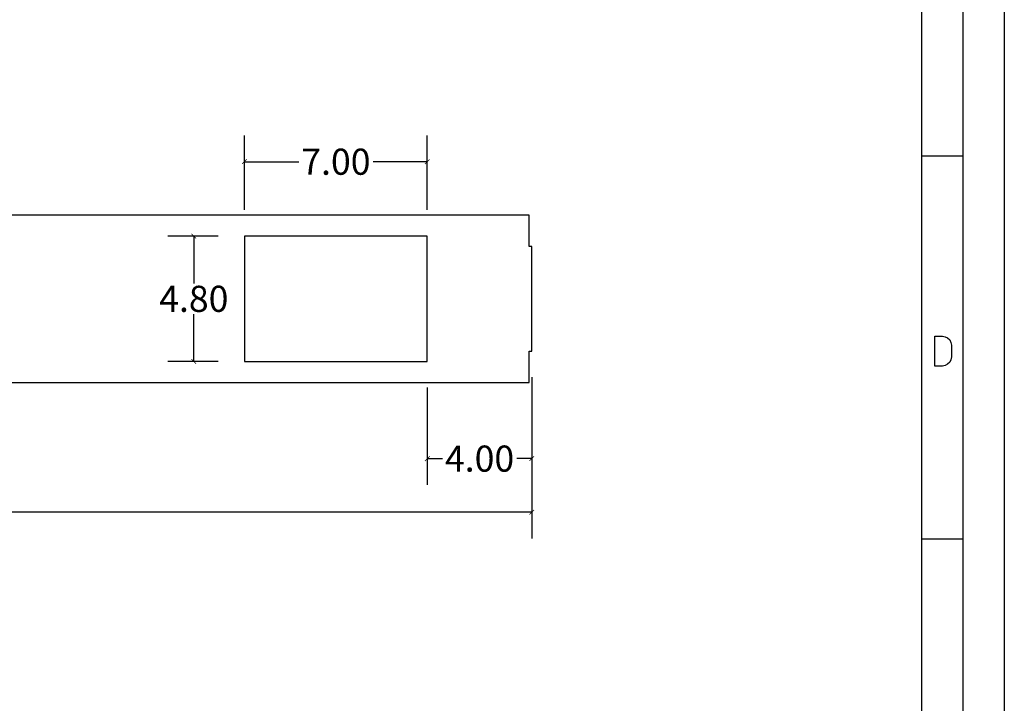
# Model space of a CAD drawing. Units: millimetres. Extents: x -2 to 131, y 1 to 95.
# Drawn here: x 94 to 131, y 27 to 53 of the extents above; entities that cross this region are included whole.
import ezdxf

# ---------------------------------------------------------------- set-up
doc = ezdxf.new("R2010")
doc.units = ezdxf.units.MM
doc.header["$MEASUREMENT"] = 0
doc.dimstyles.get("Standard").update_dxf_attribs({"dimtxt": 1, "dimasz": 0.18, "dimexe": 1, "dimexo": 1, "dimgap": 0.09, "dimtad": 0, "dimtih": 1, "dimtoh": 1, "dimzin": 0, "dimdsep": 46, "dimtxsty": 'Standard', "dimblk": 'ARCHTICK', "dimcen": 0.09, "dimclrd": 3, "dimclre": 3, "dimclrt": 3, "dimadec": 0, "dimazin": 0, "dimtfac": 1, "dimtofl": 0, "dimtmove": 0, "dimatfit": 3, "dimldrblk": 'ARCHTICK', "dimfxl": 1, "dimtfillclr": 3, "dimtolj": 1, "dimtzin": 0, "dimarcsym": 0})

# ---------------------------------------------------------------- blocks, each defined once
blk = doc.blocks.new('_ArchTick')
at = {"color": 0, "linetype": 'ByBlock', "const_width": 0.15}
blk.add_lwpolyline([(-0.5, -0.5), (0.5, 0.5)], dxfattribs=at)
blk = doc.blocks.new('*D48')
at = {"color": 3, "lineweight": -2, "transparency": 16777216}
for p, q in [((102.199, 45.686), (102.199, 48.534)), ((109.199, 45.686), (109.199, 48.534)), ((102.199, 47.534), (104.276, 47.534)), ((109.199, 47.534), (107.122, 47.534))]:
    blk.add_line(p, q, dxfattribs=at)
at = {"layer": 'Defpoints', "color": 0, "transparency": 16777216}
for p in [(109.199, 47.534), (102.199, 44.686), (109.199, 44.686)]:
    blk.add_point(p, dxfattribs=at)
at = {"color": 3, "lineweight": -2, "transparency": 16777216, "xscale": 0.18, "yscale": 0.18, "zscale": 0.18, "rotation": 180}
blk.add_blockref('_ArchTick', (102.199, 47.534), dxfattribs=at)
at = {"color": 3, "lineweight": -2, "transparency": 16777216, "xscale": 0.18, "yscale": 0.18, "zscale": 0.18}
blk.add_blockref('_ArchTick', (109.199, 47.534), dxfattribs=at)
at = {"color": 3, "transparency": 16777216, "insert": (105.699, 47.534), "char_height": 1, "attachment_point": 5}
blk.add_mtext('\\A1;7.00', dxfattribs=at)
blk = doc.blocks.new('*D49')
at = {"color": 3, "lineweight": -2, "transparency": 16777216}
for p, q in [((101.199, 44.686), (99.26, 44.686)), ((100.26, 44.686), (100.26, 42.876)), ((100.26, 39.886), (100.26, 41.696)), ((101.199, 39.886), (99.26, 39.886))]:
    blk.add_line(p, q, dxfattribs=at)
at = {"layer": 'Defpoints', "color": 0, "transparency": 16777216}
for p in [(102.199, 44.686), (100.26, 39.886), (102.199, 39.886)]:
    blk.add_point(p, dxfattribs=at)
at = {"color": 3, "lineweight": -2, "transparency": 16777216, "xscale": 0.18, "yscale": 0.18, "zscale": 0.18}
for p, rotation in [((100.26, 44.686), 90), ((100.26, 39.886), 270)]:
    blk.add_blockref('_ArchTick', p, dxfattribs=dict(at, rotation=rotation))
at = {"color": 3, "transparency": 16777216, "insert": (100.26, 42.286), "char_height": 1, "attachment_point": 5}
blk.add_mtext('\\A1;4.80', dxfattribs=at)
blk = doc.blocks.new('*D51')
at = {"color": 3, "lineweight": -2, "transparency": 16777216}
for p, q in [((64.699, 39.286), (64.699, 33.112)), ((113.199, 39.286), (113.199, 33.112)), ((64.699, 34.112), (86.942, 34.112)), ((113.199, 34.112), (90.956, 34.112))]:
    blk.add_line(p, q, dxfattribs=at)
at = {"layer": 'Defpoints', "color": 0, "transparency": 16777216}
for p in [(64.699, 40.286), (113.199, 40.286), (113.199, 34.112)]:
    blk.add_point(p, dxfattribs=at)
at = {"color": 3, "lineweight": -2, "transparency": 16777216, "xscale": 0.18, "yscale": 0.18, "zscale": 0.18, "rotation": 180}
blk.add_blockref('_ArchTick', (64.699, 34.112), dxfattribs=at)
at = {"color": 3, "lineweight": -2, "transparency": 16777216, "xscale": 0.18, "yscale": 0.18, "zscale": 0.18}
blk.add_blockref('_ArchTick', (113.199, 34.112), dxfattribs=at)
at = {"color": 3, "transparency": 16777216, "insert": (88.949, 34.112), "char_height": 1, "attachment_point": 5}
blk.add_mtext('\\A1;48.50', dxfattribs=at)
blk = doc.blocks.new('*D52')
at = {"color": 3, "lineweight": -2, "transparency": 16777216}
for p, q in [((113.199, 39.286), (113.199, 35.168)), ((109.199, 38.886), (109.199, 35.168)), ((109.199, 36.168), (109.776, 36.168)), ((113.199, 36.168), (112.622, 36.168))]:
    blk.add_line(p, q, dxfattribs=at)
at = {"layer": 'Defpoints', "color": 0, "transparency": 16777216}
for p in [(113.199, 40.286), (109.199, 39.886), (109.199, 36.168)]:
    blk.add_point(p, dxfattribs=at)
at = {"color": 3, "lineweight": -2, "transparency": 16777216, "xscale": 0.18, "yscale": 0.18, "zscale": 0.18, "rotation": 180}
blk.add_blockref('_ArchTick', (109.199, 36.168), dxfattribs=at)
at = {"color": 3, "lineweight": -2, "transparency": 16777216, "xscale": 0.18, "yscale": 0.18, "zscale": 0.18}
blk.add_blockref('_ArchTick', (113.199, 36.168), dxfattribs=at)
at = {"color": 3, "transparency": 16777216, "insert": (111.199, 36.168), "char_height": 1, "attachment_point": 5}
blk.add_mtext('\\A1;4.00', dxfattribs=at)

msp = doc.modelspace()

# ---------------------------------------------------------------- linework, layer by layer
msp.add_lwpolyline([(113.094, 39.086), (113.094, 40.286), (113.199, 40.286), (113.199, 44.286), (113.094, 44.286), (113.094, 45.486), (65.899, 45.486), (65.899, 44.286), (64.699, 44.286), (64.699, 40.286), (65.899, 40.286), (65.899, 39.086), (113.094, 39.086)])
msp.add_lwpolyline([(102.199, 39.886), (109.199, 39.886), (109.199, 44.686), (102.199, 44.686)], close=True)
at = {"lineweight": 25}
for points in [[(131.287, 94.842), (131.287, 94.842), (131.287, 0.633), (131.287, 0.633)], [(129.704, 93.259), (129.704, 93.259), (129.704, 2.216), (129.704, 2.216)], [(128.121, 91.675), (128.121, 91.675), (128.121, 2.216), (128.121, 2.216)], [(129.704, 47.742), (129.704, 47.742), (128.12, 47.742), (128.12, 47.742)], [(129.704, 33.091), (129.704, 33.091), (128.12, 33.091), (128.12, 33.091)]]:
    msp.add_open_spline(points, degree=3, dxfattribs=at)
msp.add_open_spline([(128.629, 39.712), (128.629, 39.712), (128.917, 39.712), (128.917, 39.712), (128.917, 39.712), (128.917, 39.712), (129.022, 39.731), (129.022, 39.731), (129.022, 39.731), (129.022, 39.731), (129.118, 39.779), (129.118, 39.779), (129.118, 39.779), (129.118, 39.779), (129.195, 39.855), (129.195, 39.855), (129.195, 39.855), (129.195, 39.855), (129.243, 39.951), (129.243, 39.951), (129.243, 39.951), (129.243, 39.951), (129.262, 40.067), (129.262, 40.067), (129.262, 40.067), (129.262, 40.067), (129.262, 40.508), (129.262, 40.508), (129.262, 40.508), (129.262, 40.508), (129.243, 40.613), (129.243, 40.613), (129.243, 40.613), (129.243, 40.613), (129.195, 40.709), (129.195, 40.709), (129.195, 40.709), (129.195, 40.709), (129.118, 40.786), (129.118, 40.786), (129.118, 40.786), (129.118, 40.786), (129.022, 40.834), (129.022, 40.834), (129.022, 40.834), (129.022, 40.834), (128.917, 40.853), (128.917, 40.853), (128.917, 40.853), (128.917, 40.853), (128.629, 40.853), (128.629, 40.853), (128.629, 40.853), (128.629, 40.853), (128.629, 39.712), (128.629, 39.712)], degree=3, knots=[0, 0, 0, 0, 0.066667, 0.066667, 0.066667, 0.066667, 0.133333, 0.133333, 0.133333, 0.133333, 0.2, 0.2, 0.2, 0.2, 0.266667, 0.266667, 0.266667, 0.266667, 0.333333, 0.333333, 0.333333, 0.333333, 0.4, 0.4, 0.4, 0.4, 0.466667, 0.466667, 0.466667, 0.466667, 0.533333, 0.533333, 0.533333, 0.533333, 0.6, 0.6, 0.6, 0.6, 0.666667, 0.666667, 0.666667, 0.666667, 0.733333, 0.733333, 0.733333, 0.733333, 0.8, 0.8, 0.8, 0.8, 0.866667, 0.866667, 0.866667, 0.866667, 1, 1, 1, 1], dxfattribs=at)

# ---------------------------------------------------------------- dimensions: what is measured, and where the dimension line sits
for base, p1, p2, picture, middle in [((109.199, 47.534), (102.199, 44.686), (109.199, 44.686), '*D48', (105.699, 47.534)), ((109.199, 36.168), (113.199, 40.286), (109.199, 39.886), '*D52', (111.199, 36.168))]:
    dim = msp.add_linear_dim(base=base, p1=p1, p2=p2, dimstyle='Standard')
    dim.commit()
    dim.dimension.update_dxf_attribs({"geometry": picture, "text_midpoint": middle})
dim = msp.add_linear_dim(base=(100.26, 39.886), p1=(102.199, 44.686), p2=(102.199, 39.886), angle=90, dimstyle='Standard')
dim.commit()
dim.dimension.update_dxf_attribs({"geometry": '*D49', "text_midpoint": (100.26, 42.286), "dimtype": 160})
dim = msp.add_linear_dim(base=(113.199, 34.112), p1=(64.699, 40.286), p2=(113.199, 40.286), dimstyle='Standard')
dim.commit()
dim.dimension.update_dxf_attribs({"geometry": '*D51', "text_midpoint": (88.949, 34.112), "dimtype": 160})

doc.saveas('drawing.dxf')
